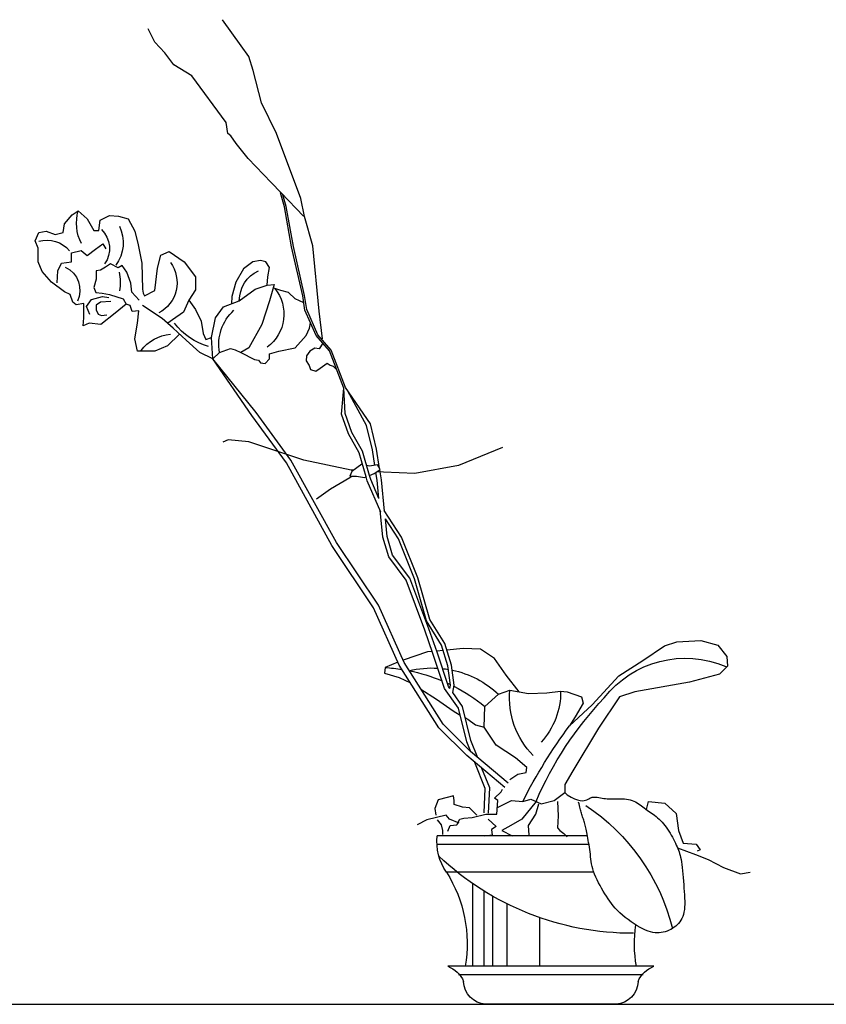
# Model space of a CAD drawing. Units: millimetres. Extents: x 1790 to 1809.4, y 1624.3 to 1632.6.
# Drawn here: x 1795.1 to 1795.9, y 1625 to 1625.9 of the extents above; entities that cross this region are included whole.
import ezdxf

# ---------------------------------------------------------------- set-up
doc = ezdxf.new("R2010")
doc.units = ezdxf.units.MM
doc.layers.add('aStavba-az_objekt', color=7, linetype='Continuous')

msp = doc.modelspace()

# ---------------------------------------------------------------- linework, layer by layer
at = {"layer": 'aStavba-az_objekt'}
for p, q in [((1795.35677, 1625.8615), (1795.33912, 1625.88619)), ((1795.27557, 1625.86503), (1795.26921, 1625.87772)), ((1795.28475, 1625.85515), (1795.27557, 1625.86503)), ((1795.36384, 1625.85162), (1795.35677, 1625.8615)), ((1795.29322, 1625.84386), (1795.28475, 1625.85515)), ((1795.36807, 1625.83822), (1795.36384, 1625.85162)), ((1795.31017, 1625.83328), (1795.29322, 1625.84386)), ((1795.34265, 1625.78954), (1795.31017, 1625.83328)), ((1795.37584, 1625.80789), (1795.36807, 1625.83822)), ((1795.38996, 1625.77896), (1795.37584, 1625.80789)), ((1795.34406, 1625.77896), (1795.34265, 1625.78954)), ((1795.34689, 1625.77685), (1795.34406, 1625.77896)), ((1795.35183, 1625.76979), (1795.34689, 1625.77685)), ((1795.41273, 1625.71776), (1795.38996, 1625.77896)), ((1795.36313, 1625.75568), (1795.35183, 1625.76979)), ((1795.38502, 1625.73311), (1795.36313, 1625.75568)), ((1795.3942, 1625.72323), (1795.38502, 1625.73311)), ((1795.39742, 1625.70993), (1795.39357, 1625.72339)), ((1795.41539, 1625.70136), (1795.3942, 1625.72323)), ((1795.39908, 1625.71032), (1795.39588, 1625.72149)), ((1795.40416, 1625.67245), (1795.39742, 1625.70993)), ((1795.40582, 1625.67279), (1795.39908, 1625.71032)), ((1795.41631, 1625.70089), (1795.41273, 1625.71776)), ((1795.19052, 1625.69417), (1795.19759, 1625.70251)), ((1795.19759, 1625.70251), (1795.20337, 1625.70636)), ((1795.20337, 1625.70636), (1795.21171, 1625.69866)), ((1795.22391, 1625.69738), (1795.2329, 1625.70187)), ((1795.2329, 1625.70187), (1795.24125, 1625.70123)), ((1795.24125, 1625.70123), (1795.25024, 1625.69866)), ((1795.42399, 1625.67328), (1795.41631, 1625.70089)), ((1795.18924, 1625.68583), (1795.19052, 1625.69417)), ((1795.21171, 1625.69866), (1795.21813, 1625.68776)), ((1795.22263, 1625.68776), (1795.22391, 1625.69738)), ((1795.25024, 1625.69866), (1795.25666, 1625.68712)), ((1795.16291, 1625.67813), (1795.16612, 1625.68583)), ((1795.16612, 1625.68583), (1795.17319, 1625.68712)), ((1795.17319, 1625.68712), (1795.18153, 1625.68391)), ((1795.18153, 1625.68391), (1795.18924, 1625.68583)), ((1795.21813, 1625.68776), (1795.22263, 1625.68776)), ((1795.25666, 1625.68712), (1795.25987, 1625.67429)), ((1795.16548, 1625.67108), (1795.16291, 1625.67813)), ((1795.2195, 1625.67021), (1795.22664, 1625.67509)), ((1795.22664, 1625.67509), (1795.22927, 1625.67058)), ((1795.25987, 1625.67429), (1795.26308, 1625.65697)), ((1795.41474, 1625.62631), (1795.40416, 1625.67245)), ((1795.41641, 1625.62662), (1795.40582, 1625.67279)), ((1795.43013, 1625.61194), (1795.42399, 1625.67328)), ((1795.16548, 1625.65825), (1795.16548, 1625.67108)), ((1795.19696, 1625.66683), (1795.20598, 1625.66908)), ((1795.19696, 1625.6582), (1795.19696, 1625.66683)), ((1795.20598, 1625.66908), (1795.21161, 1625.6642)), ((1795.21161, 1625.6642), (1795.2195, 1625.67021)), ((1795.27785, 1625.65249), (1795.28106, 1625.66467)), ((1795.28106, 1625.66467), (1795.28877, 1625.66788)), ((1795.28877, 1625.66788), (1795.30289, 1625.65826)), ((1795.16933, 1625.64927), (1795.16548, 1625.65825)), ((1795.18419, 1625.64994), (1795.18757, 1625.65707)), ((1795.18757, 1625.65707), (1795.19696, 1625.6582)), ((1795.22889, 1625.65332), (1795.22438, 1625.65032)), ((1795.23378, 1625.65632), (1795.22889, 1625.65332)), ((1795.24091, 1625.65257), (1795.23378, 1625.65632)), ((1795.24467, 1625.65482), (1795.24091, 1625.65257)), ((1795.24918, 1625.64844), (1795.24467, 1625.65482)), ((1795.26308, 1625.65697), (1795.26372, 1625.63259)), ((1795.30289, 1625.65826), (1795.31381, 1625.64415)), ((1795.36778, 1625.65825), (1795.35879, 1625.65183)), ((1795.37485, 1625.65953), (1795.36778, 1625.65825)), ((1795.37998, 1625.65825), (1795.37485, 1625.65953)), ((1795.38319, 1625.65312), (1795.37998, 1625.65825)), ((1795.17832, 1625.63901), (1795.16933, 1625.64927)), ((1795.18343, 1625.63868), (1795.18419, 1625.64994)), ((1795.22438, 1625.65032), (1795.22025, 1625.64994)), ((1795.22025, 1625.64994), (1795.22025, 1625.64206)), ((1795.25294, 1625.63831), (1795.24918, 1625.64844)), ((1795.27528, 1625.63132), (1795.27785, 1625.65249)), ((1795.31381, 1625.64415), (1795.31381, 1625.63196)), ((1795.35879, 1625.65183), (1795.35173, 1625.63901)), ((1795.38127, 1625.63644), (1795.38191, 1625.64414)), ((1795.38191, 1625.64414), (1795.38319, 1625.65312)), ((1795.19052, 1625.63003), (1795.17832, 1625.63901)), ((1795.22025, 1625.64206), (1795.218, 1625.63418)), ((1795.25369, 1625.62968), (1795.25294, 1625.63831)), ((1795.35173, 1625.63901), (1795.34788, 1625.62553)), ((1795.36971, 1625.63259), (1795.38127, 1625.63644)), ((1795.38127, 1625.63644), (1795.38769, 1625.63708)), ((1795.38769, 1625.63708), (1795.38319, 1625.62169)), ((1795.19566, 1625.62746), (1795.19052, 1625.63003)), ((1795.19823, 1625.6204), (1795.19566, 1625.62746)), ((1795.21574, 1625.62292), (1795.22626, 1625.62555)), ((1795.218, 1625.63418), (1795.21988, 1625.6293)), ((1795.21988, 1625.6293), (1795.22598, 1625.62867)), ((1795.22598, 1625.62867), (1795.23265, 1625.62742)), ((1795.22626, 1625.62555), (1795.23227, 1625.6248)), ((1795.23265, 1625.62742), (1795.24575, 1625.62361)), ((1795.26083, 1625.62217), (1795.25369, 1625.62968)), ((1795.26372, 1625.63259), (1795.26437, 1625.62874)), ((1795.26437, 1625.62874), (1795.26565, 1625.62619)), ((1795.26565, 1625.62619), (1795.27528, 1625.63132)), ((1795.31381, 1625.63196), (1795.30739, 1625.62234)), ((1795.34788, 1625.62553), (1795.34756, 1625.6188)), ((1795.35494, 1625.62169), (1795.36971, 1625.63259)), ((1795.38833, 1625.63323), (1795.38672, 1625.63377)), ((1795.39411, 1625.63131), (1795.38833, 1625.63323)), ((1795.40117, 1625.62938), (1795.39411, 1625.63131)), ((1795.40759, 1625.62361), (1795.40117, 1625.62938)), ((1795.41666, 1625.61285), (1795.41474, 1625.62631)), ((1795.41832, 1625.61333), (1795.41641, 1625.62662)), ((1795.20144, 1625.61784), (1795.19823, 1625.6204)), ((1795.2085, 1625.61912), (1795.20144, 1625.61784)), ((1795.2085, 1625.61527), (1795.2085, 1625.61912)), ((1795.21124, 1625.61616), (1795.21574, 1625.62292)), ((1795.21424, 1625.60866), (1795.21124, 1625.61616)), ((1795.22438, 1625.62029), (1795.22025, 1625.61767)), ((1795.22025, 1625.61767), (1795.22025, 1625.61316)), ((1795.23415, 1625.62104), (1795.22438, 1625.62029)), ((1795.24831, 1625.61848), (1795.23804, 1625.61014)), ((1795.24575, 1625.62361), (1795.24575, 1625.62361)), ((1795.24575, 1625.62361), (1795.24831, 1625.61848)), ((1795.25217, 1625.6172), (1795.24831, 1625.61848)), ((1795.25409, 1625.61142), (1795.25217, 1625.6172)), ((1795.28238, 1625.60501), (1795.26376, 1625.6172)), ((1795.30739, 1625.62234), (1795.30225, 1625.61079)), ((1795.30739, 1625.62234), (1795.31381, 1625.61336)), ((1795.34017, 1625.61591), (1795.35494, 1625.62169)), ((1795.38319, 1625.62169), (1795.37613, 1625.59924)), ((1795.4157, 1625.61958), (1795.40759, 1625.62361)), ((1795.2085, 1625.60565), (1795.2085, 1625.61527)), ((1795.22025, 1625.61316), (1795.22213, 1625.60903)), ((1795.22213, 1625.60903), (1795.22514, 1625.60791)), ((1795.23804, 1625.61014), (1795.22456, 1625.59924)), ((1795.22514, 1625.60791), (1795.2304, 1625.60828)), ((1795.26051, 1625.61207), (1795.25409, 1625.61142)), ((1795.25923, 1625.60053), (1795.26051, 1625.61207)), ((1795.30225, 1625.61079), (1795.29198, 1625.60374)), ((1795.31381, 1625.61336), (1795.31894, 1625.60245)), ((1795.33247, 1625.60565), (1795.34017, 1625.61591)), ((1795.42725, 1625.58882), (1795.41666, 1625.61285)), ((1795.4287, 1625.58975), (1795.41832, 1625.61333)), ((1795.4332, 1625.58587), (1795.43013, 1625.61194)), ((1795.20786, 1625.59795), (1795.2085, 1625.60565)), ((1795.21364, 1625.60052), (1795.20786, 1625.59795)), ((1795.22456, 1625.59924), (1795.21364, 1625.60052)), ((1795.25666, 1625.58577), (1795.25923, 1625.60053)), ((1795.29266, 1625.59603), (1795.28238, 1625.60501)), ((1795.29198, 1625.60374), (1795.28752, 1625.60052)), ((1795.31894, 1625.60245), (1795.32087, 1625.59091)), ((1795.32861, 1625.58705), (1795.33247, 1625.60565)), ((1795.37613, 1625.59924), (1795.36393, 1625.57743)), ((1795.42108, 1625.59603), (1795.42196, 1625.60084)), ((1795.29876, 1625.59025), (1795.28748, 1625.57936)), ((1795.30486, 1625.58448), (1795.29266, 1625.59603)), ((1795.32087, 1625.59091), (1795.32344, 1625.58513)), ((1795.40759, 1625.57743), (1795.41787, 1625.58897)), ((1795.41787, 1625.58897), (1795.42108, 1625.59603)), ((1795.43976, 1625.57441), (1795.42725, 1625.58882)), ((1795.44124, 1625.5753), (1795.4287, 1625.58975)), ((1795.25923, 1625.57423), (1795.25666, 1625.58577)), ((1795.28748, 1625.57936), (1795.27528, 1625.57423)), ((1795.3177, 1625.57294), (1795.30486, 1625.58448)), ((1795.32344, 1625.58513), (1795.32861, 1625.58705)), ((1795.33009, 1625.56699), (1795.32861, 1625.58705)), ((1795.4335, 1625.58162), (1795.43017, 1625.57654)), ((1795.26372, 1625.57423), (1795.25923, 1625.57423)), ((1795.27528, 1625.57423), (1795.26372, 1625.57423)), ((1795.33009, 1625.56699), (1795.3177, 1625.57294)), ((1795.33009, 1625.56699), (1795.33632, 1625.57294)), ((1795.33632, 1625.57294), (1795.34659, 1625.57678)), ((1795.34659, 1625.57678), (1795.35109, 1625.5755)), ((1795.35109, 1625.5755), (1795.35622, 1625.57294)), ((1795.36393, 1625.57743), (1795.35622, 1625.57294)), ((1795.35622, 1625.57294), (1795.36907, 1625.56652)), ((1795.38319, 1625.57165), (1795.39218, 1625.57422)), ((1795.38319, 1625.56716), (1795.38319, 1625.57165)), ((1795.39218, 1625.57422), (1795.40759, 1625.57743)), ((1795.41807, 1625.56996), (1795.41791, 1625.56521)), ((1795.42144, 1625.57424), (1795.41807, 1625.56996)), ((1795.42603, 1625.57699), (1795.42144, 1625.57424)), ((1795.43017, 1625.57654), (1795.42603, 1625.57699)), ((1795.45323, 1625.53951), (1795.43976, 1625.57441)), ((1795.45482, 1625.54012), (1795.44124, 1625.5753)), ((1795.37064, 1625.51664), (1795.33009, 1625.56699)), ((1795.36659, 1625.51353), (1795.33009, 1625.56699)), ((1795.36907, 1625.56652), (1795.37292, 1625.56588)), ((1795.37292, 1625.56588), (1795.37485, 1625.56331)), ((1795.37485, 1625.56331), (1795.37934, 1625.56267)), ((1795.37934, 1625.56267), (1795.38319, 1625.56716)), ((1795.41791, 1625.56521), (1795.42067, 1625.56077)), ((1795.42067, 1625.56077), (1795.42205, 1625.55695)), ((1795.43093, 1625.55817), (1795.43538, 1625.56139)), ((1795.43538, 1625.56139), (1795.43767, 1625.56292)), ((1795.43767, 1625.56292), (1795.44058, 1625.56093)), ((1795.44058, 1625.56093), (1795.44334, 1625.56016)), ((1795.42205, 1625.55695), (1795.42695, 1625.55542)), ((1795.42695, 1625.55542), (1795.43093, 1625.55817)), ((1795.44334, 1625.56016), (1795.44649, 1625.55696)), ((1795.45113, 1625.51479), (1795.45323, 1625.53951)), ((1795.4545, 1625.51546), (1795.45323, 1625.53951)), ((1795.47854, 1625.5057), (1795.45482, 1625.54012)), ((1795.47469, 1625.50422), (1795.45702, 1625.53655)), ((1795.40351, 1625.47176), (1795.37064, 1625.51664)), ((1795.45773, 1625.49632), (1795.45113, 1625.51479)), ((1795.46083, 1625.49774), (1795.4545, 1625.51546)), ((1795.39919, 1625.46901), (1795.36659, 1625.51353)), ((1795.48418, 1625.48202), (1795.47854, 1625.5057)), ((1795.46781, 1625.47869), (1795.45773, 1625.49632)), ((1795.47097, 1625.48003), (1795.46083, 1625.49774)), ((1795.48017, 1625.48123), (1795.47469, 1625.50422)), ((1795.34456, 1625.49092), (1795.33956, 1625.48843)), ((1795.36392, 1625.48905), (1795.34456, 1625.49092)), ((1795.41576, 1625.47158), (1795.36392, 1625.48905)), ((1795.47429, 1625.45604), (1795.46781, 1625.47869)), ((1795.47747, 1625.45731), (1795.47097, 1625.48003)), ((1795.4824, 1625.46677), (1795.48017, 1625.48123)), ((1795.48697, 1625.46392), (1795.48418, 1625.48202)), ((1795.6025, 1625.48343), (1795.56128, 1625.46659)), ((1795.44188, 1625.39139), (1795.39919, 1625.46901)), ((1795.44624, 1625.39405), (1795.40351, 1625.47176)), ((1795.4601, 1625.46222), (1795.41576, 1625.47158)), ((1795.47009, 1625.46784), (1795.46073, 1625.46097)), ((1795.47098, 1625.46762), (1795.47009, 1625.46784)), ((1795.46073, 1625.46097), (1795.45885, 1625.45661)), ((1795.46225, 1625.46209), (1795.4601, 1625.46222)), ((1795.47759, 1625.46596), (1795.47479, 1625.46666)), ((1795.47747, 1625.45731), (1795.48196, 1625.4591)), ((1795.48508, 1625.46721), (1795.47759, 1625.46596)), ((1795.48196, 1625.4591), (1795.48758, 1625.46284)), ((1795.48455, 1625.45277), (1795.48343, 1625.46008)), ((1795.4907, 1625.46035), (1795.48441, 1625.46073)), ((1795.48758, 1625.46284), (1795.48508, 1625.46721)), ((1795.4886, 1625.45329), (1795.48717, 1625.46257)), ((1795.52006, 1625.4591), (1795.4907, 1625.46035)), ((1795.56128, 1625.46659), (1795.52006, 1625.4591)), ((1795.44074, 1625.44475), (1795.45885, 1625.45536)), ((1795.45885, 1625.45536), (1795.46093, 1625.45661)), ((1795.45885, 1625.45661), (1795.4651, 1625.45661)), ((1795.4651, 1625.45661), (1795.47259, 1625.45536)), ((1795.47259, 1625.45536), (1795.47429, 1625.45604)), ((1795.47536, 1625.4523), (1795.47429, 1625.45604)), ((1795.48823, 1625.42272), (1795.47536, 1625.4523)), ((1795.47857, 1625.45345), (1795.47747, 1625.45731)), ((1795.4863, 1625.43569), (1795.47857, 1625.45345)), ((1795.4863, 1625.43569), (1795.48455, 1625.45277)), ((1795.49162, 1625.42375), (1795.4886, 1625.45329)), ((1795.42763, 1625.43539), (1795.44074, 1625.44475)), ((1795.49003, 1625.39914), (1795.48744, 1625.42455)), ((1795.50771, 1625.39903), (1795.49124, 1625.42434)), ((1795.50467, 1625.39746), (1795.49238, 1625.41635)), ((1795.49405, 1625.39993), (1795.49238, 1625.41635)), ((1795.4858, 1625.33524), (1795.44624, 1625.39405)), ((1795.49551, 1625.38053), (1795.49003, 1625.39914)), ((1795.49922, 1625.38239), (1795.49405, 1625.39993)), ((1795.51969, 1625.35996), (1795.50467, 1625.39746)), ((1795.52291, 1625.36106), (1795.50771, 1625.39903)), ((1795.48132, 1625.33275), (1795.44188, 1625.39139)), ((1795.51195, 1625.35864), (1795.49551, 1625.38053)), ((1795.51556, 1625.36062), (1795.49922, 1625.38239)), ((1795.52948, 1625.31157), (1795.51195, 1625.35864)), ((1795.53332, 1625.31296), (1795.51556, 1625.36062)), ((1795.53117, 1625.32045), (1795.51969, 1625.35996)), ((1795.53431, 1625.32183), (1795.52291, 1625.36106)), ((1795.50542, 1625.27884), (1795.48132, 1625.33275)), ((1795.50993, 1625.28125), (1795.4858, 1625.33524)), ((1795.54512, 1625.29764), (1795.53117, 1625.32045)), ((1795.54824, 1625.29905), (1795.53431, 1625.32183)), ((1795.53715, 1625.28968), (1795.52948, 1625.31157)), ((1795.54101, 1625.291), (1795.53332, 1625.31296)), ((1795.76657, 1625.30054), (1795.78932, 1625.30206)), ((1795.78932, 1625.30206), (1795.80525, 1625.29751)), ((1795.54672, 1625.29255), (1795.54067, 1625.29198)), ((1795.55124, 1625.27807), (1795.54512, 1625.29764)), ((1795.55458, 1625.2788), (1795.54824, 1625.29905)), ((1795.56564, 1625.29432), (1795.55018, 1625.29287)), ((1795.58191, 1625.29379), (1795.56564, 1625.29432)), ((1795.59502, 1625.28488), (1795.58191, 1625.29379)), ((1795.73471, 1625.28311), (1795.75519, 1625.29675)), ((1795.75519, 1625.29675), (1795.76657, 1625.30054)), ((1795.80525, 1625.29751), (1795.81359, 1625.2869)), ((1795.53207, 1625.29117), (1795.509, 1625.28333)), ((1795.53648, 1625.29159), (1795.53207, 1625.29117)), ((1795.5481, 1625.25684), (1795.53715, 1625.28968)), ((1795.55179, 1625.25871), (1795.54101, 1625.291)), ((1795.60604, 1625.26916), (1795.59502, 1625.28488)), ((1795.71196, 1625.26872), (1795.73471, 1625.28311)), ((1795.81359, 1625.2869), (1795.81435, 1625.27781)), ((1795.4922, 1625.2765), (1795.49167, 1625.27126)), ((1795.50424, 1625.28148), (1795.4922, 1625.2765)), ((1795.54264, 1625.21987), (1795.50542, 1625.27884)), ((1795.54665, 1625.22308), (1795.50993, 1625.28125)), ((1795.55367, 1625.2599), (1795.55124, 1625.27807)), ((1795.55711, 1625.25982), (1795.55458, 1625.2788)), ((1795.81435, 1625.27781), (1795.80677, 1625.27023)), ((1795.49167, 1625.27126), (1795.50531, 1625.26707)), ((1795.50531, 1625.26707), (1795.51592, 1625.26221)), ((1795.61829, 1625.25356), (1795.60604, 1625.26916)), ((1795.68693, 1625.24144), (1795.71196, 1625.26872)), ((1795.80677, 1625.27023), (1795.7787, 1625.26266)), ((1795.52575, 1625.2562), (1795.54046, 1625.24663)), ((1795.56125, 1625.23823), (1795.5481, 1625.25684)), ((1795.55311, 1625.25683), (1795.55179, 1625.25871)), ((1795.55311, 1625.25683), (1795.55367, 1625.2599)), ((1795.55586, 1625.25294), (1795.55711, 1625.25982)), ((1795.59895, 1625.25129), (1795.60957, 1625.25508)), ((1795.60957, 1625.25508), (1795.62701, 1625.25205)), ((1795.7787, 1625.26266), (1795.72713, 1625.25356)), ((1795.54046, 1625.24663), (1795.5562, 1625.23562)), ((1795.56504, 1625.23995), (1795.55586, 1625.25294)), ((1795.58605, 1625.23992), (1795.59895, 1625.25129)), ((1795.62701, 1625.25205), (1795.64446, 1625.25281)), ((1795.64446, 1625.25281), (1795.65735, 1625.25432)), ((1795.65735, 1625.25432), (1795.66342, 1625.25356)), ((1795.66342, 1625.25356), (1795.67707, 1625.24902)), ((1795.67707, 1625.24902), (1795.67859, 1625.24296)), ((1795.71272, 1625.24902), (1795.693, 1625.21947)), ((1795.72713, 1625.25356), (1795.71272, 1625.24902)), ((1795.56892, 1625.20649), (1795.56125, 1625.23823)), ((1795.57282, 1625.20773), (1795.56504, 1625.23995)), ((1795.5853, 1625.22022), (1795.58605, 1625.23992)), ((1795.66569, 1625.22174), (1795.68693, 1625.24144)), ((1795.67859, 1625.24296), (1795.671, 1625.23007)), ((1795.5562, 1625.23562), (1795.5628, 1625.23181)), ((1795.56768, 1625.229), (1795.56984, 1625.22776)), ((1795.56984, 1625.22776), (1795.57718, 1625.22252)), ((1795.671, 1625.23007), (1795.66569, 1625.22174)), ((1795.56891, 1625.19363), (1795.54264, 1625.21987)), ((1795.57236, 1625.1974), (1795.54665, 1625.22308)), ((1795.57718, 1625.22252), (1795.5853, 1625.22022)), ((1795.59667, 1625.20355), (1795.5853, 1625.22022)), ((1795.693, 1625.21947), (1795.66873, 1625.17931)), ((1795.57266, 1625.19715), (1795.56892, 1625.20649)), ((1795.57928, 1625.19161), (1795.57282, 1625.20773)), ((1795.61488, 1625.19143), (1795.59667, 1625.20355)), ((1795.60476, 1625.16362), (1795.56891, 1625.19363)), ((1795.60803, 1625.16753), (1795.57236, 1625.1974)), ((1795.6255, 1625.18234), (1795.61488, 1625.19143)), ((1795.58645, 1625.16271), (1795.57667, 1625.18713)), ((1795.59057, 1625.1634), (1795.58329, 1625.18159)), ((1795.62474, 1625.17779), (1795.6255, 1625.18234)), ((1795.60957, 1625.17097), (1795.61715, 1625.17628)), ((1795.61715, 1625.17628), (1795.62474, 1625.17779)), ((1795.66873, 1625.17931), (1795.66114, 1625.16643)), ((1795.58536, 1625.13972), (1795.58645, 1625.16271)), ((1795.58944, 1625.13953), (1795.59057, 1625.1634)), ((1795.66114, 1625.16643), (1795.66114, 1625.15885)), ((1795.55041, 1625.1543), (1795.54206, 1625.15203)), ((1795.55647, 1625.15582), (1795.55041, 1625.1543)), ((1795.55723, 1625.15127), (1795.55647, 1625.15582)), ((1795.59516, 1625.15355), (1795.60122, 1625.15961)), ((1795.59819, 1625.15127), (1795.59516, 1625.15355)), ((1795.60122, 1625.15961), (1795.60274, 1625.16188)), ((1795.65128, 1625.15123), (1795.66114, 1625.15885)), ((1795.66114, 1625.15885), (1795.66356, 1625.15657)), ((1795.66356, 1625.15657), (1795.66728, 1625.15437)), ((1795.66728, 1625.15437), (1795.67051, 1625.15282)), ((1795.67051, 1625.15282), (1795.6733, 1625.15184)), ((1795.68311, 1625.15254), (1795.684, 1625.15298)), ((1795.684, 1625.15298), (1795.6848, 1625.15339)), ((1795.6848, 1625.15339), (1795.68556, 1625.15377)), ((1795.68556, 1625.15377), (1795.68632, 1625.15409)), ((1795.68632, 1625.15409), (1795.68714, 1625.15433)), ((1795.68714, 1625.15433), (1795.68804, 1625.15449)), ((1795.68804, 1625.15449), (1795.68909, 1625.15455)), ((1795.68909, 1625.15455), (1795.69032, 1625.15449)), ((1795.69032, 1625.15449), (1795.6917, 1625.15435)), ((1795.6917, 1625.15435), (1795.6932, 1625.15413)), ((1795.6932, 1625.15413), (1795.69478, 1625.15387)), ((1795.69478, 1625.15387), (1795.69641, 1625.15359)), ((1795.69641, 1625.15359), (1795.69805, 1625.15332)), ((1795.69805, 1625.15332), (1795.69967, 1625.15309)), ((1795.69967, 1625.15309), (1795.70123, 1625.15291)), ((1795.70123, 1625.15291), (1795.7027, 1625.1528)), ((1795.7027, 1625.1528), (1795.70411, 1625.15277)), ((1795.70411, 1625.15277), (1795.70547, 1625.15278)), ((1795.70547, 1625.15278), (1795.70681, 1625.15283)), ((1795.70681, 1625.15283), (1795.70815, 1625.15289)), ((1795.70815, 1625.15289), (1795.70953, 1625.15296)), ((1795.70953, 1625.15296), (1795.71096, 1625.15301)), ((1795.71096, 1625.15301), (1795.71248, 1625.15303)), ((1795.71248, 1625.15303), (1795.71409, 1625.15301)), ((1795.71409, 1625.15301), (1795.71579, 1625.15293)), ((1795.71579, 1625.15293), (1795.71754, 1625.15278)), ((1795.71754, 1625.15278), (1795.71932, 1625.15256)), ((1795.54206, 1625.15203), (1795.53903, 1625.1437)), ((1795.53903, 1625.1437), (1795.53979, 1625.13764)), ((1795.55723, 1625.14749), (1795.55723, 1625.15127)), ((1795.56482, 1625.14521), (1795.55723, 1625.14749)), ((1795.57164, 1625.14445), (1795.56482, 1625.14521)), ((1795.57847, 1625.13764), (1795.57164, 1625.14445)), ((1795.59743, 1625.13839), (1795.59819, 1625.15127)), ((1795.59781, 1625.14483), (1795.61109, 1625.15123)), ((1795.61109, 1625.15123), (1795.6217, 1625.15052)), ((1795.63422, 1625.15048), (1795.62095, 1625.13381)), ((1795.6217, 1625.15052), (1795.62929, 1625.15275)), ((1795.62929, 1625.15275), (1795.63915, 1625.1482)), ((1795.63384, 1625.13835), (1795.63687, 1625.1482)), ((1795.63915, 1625.1482), (1795.65128, 1625.15123)), ((1795.65432, 1625.15048), (1795.65508, 1625.13684)), ((1795.6733, 1625.15184), (1795.67569, 1625.15132)), ((1795.6747, 1625.14811), (1795.67418, 1625.14975)), ((1795.67513, 1625.1466), (1795.6747, 1625.14811)), ((1795.67549, 1625.1452), (1795.67513, 1625.1466)), ((1795.6758, 1625.14389), (1795.67549, 1625.1452)), ((1795.67569, 1625.15132), (1795.67771, 1625.15118)), ((1795.67607, 1625.14266), (1795.6758, 1625.14389)), ((1795.67771, 1625.15118), (1795.67942, 1625.15132)), ((1795.67942, 1625.15132), (1795.68086, 1625.15165)), ((1795.68086, 1625.15165), (1795.68208, 1625.15209)), ((1795.68208, 1625.15209), (1795.68311, 1625.15254)), ((1795.71932, 1625.15256), (1795.72111, 1625.15226)), ((1795.72111, 1625.15226), (1795.72288, 1625.15186)), ((1795.72288, 1625.15186), (1795.7246, 1625.15137)), ((1795.7246, 1625.15137), (1795.72626, 1625.15076)), ((1795.72626, 1625.15076), (1795.72783, 1625.15004)), ((1795.72783, 1625.15004), (1795.72931, 1625.14922)), ((1795.72931, 1625.14922), (1795.73073, 1625.14832)), ((1795.73073, 1625.14832), (1795.7321, 1625.14737)), ((1795.7321, 1625.14737), (1795.73344, 1625.14637)), ((1795.73344, 1625.14637), (1795.73476, 1625.14534)), ((1795.73476, 1625.14534), (1795.73606, 1625.14432)), ((1795.73606, 1625.14432), (1795.73738, 1625.14331)), ((1795.73805, 1625.14282), (1795.74016, 1625.15051)), ((1795.74016, 1625.15051), (1795.75533, 1625.14899)), ((1795.75533, 1625.14899), (1795.76595, 1625.13914)), ((1795.54055, 1625.13536), (1795.53145, 1625.13309)), ((1795.54965, 1625.13764), (1795.54055, 1625.13536)), ((1795.55268, 1625.13385), (1795.54965, 1625.13764)), ((1795.56254, 1625.13385), (1795.56633, 1625.1346)), ((1795.56633, 1625.1346), (1795.57392, 1625.13536)), ((1795.57392, 1625.13536), (1795.58681, 1625.13839)), ((1795.58681, 1625.13839), (1795.59743, 1625.13839)), ((1795.62701, 1625.12775), (1795.63384, 1625.13835)), ((1795.65508, 1625.13684), (1795.65432, 1625.12547)), ((1795.67634, 1625.14149), (1795.67607, 1625.14266)), ((1795.6766, 1625.14037), (1795.67634, 1625.14149)), ((1795.6769, 1625.13927), (1795.6766, 1625.14037)), ((1795.67722, 1625.13818), (1795.6769, 1625.13927)), ((1795.67758, 1625.13711), (1795.67722, 1625.13818)), ((1795.67796, 1625.13603), (1795.67758, 1625.13711)), ((1795.67836, 1625.13496), (1795.67796, 1625.13603)), ((1795.67875, 1625.13388), (1795.67836, 1625.13496)), ((1795.73738, 1625.14331), (1795.73872, 1625.14233)), ((1795.73872, 1625.14233), (1795.74008, 1625.14137)), ((1795.74008, 1625.14137), (1795.74146, 1625.14041)), ((1795.74146, 1625.14041), (1795.74285, 1625.13944)), ((1795.74285, 1625.13944), (1795.74425, 1625.13844)), ((1795.74425, 1625.13844), (1795.74567, 1625.1374)), ((1795.74567, 1625.1374), (1795.74709, 1625.13629)), ((1795.74709, 1625.13629), (1795.74851, 1625.1351)), ((1795.74851, 1625.1351), (1795.74993, 1625.13382)), ((1795.76595, 1625.13914), (1795.76823, 1625.12323)), ((1795.53145, 1625.13309), (1795.52234, 1625.12854)), ((1795.5451, 1625.12854), (1795.54131, 1625.13309)), ((1795.54661, 1625.12324), (1795.5451, 1625.12854)), ((1795.55117, 1625.12248), (1795.55344, 1625.12779)), ((1795.56178, 1625.13006), (1795.55268, 1625.13385)), ((1795.55344, 1625.12779), (1795.55951, 1625.12854)), ((1795.55951, 1625.12854), (1795.56254, 1625.13385)), ((1795.58909, 1625.13381), (1795.59667, 1625.12699)), ((1795.59667, 1625.12699), (1795.59212, 1625.12396)), ((1795.61033, 1625.12775), (1795.60198, 1625.1232)), ((1795.62095, 1625.13381), (1795.61033, 1625.12775)), ((1795.62777, 1625.11865), (1795.62701, 1625.12775)), ((1795.65432, 1625.12547), (1795.65659, 1625.1232)), ((1795.67914, 1625.13279), (1795.67875, 1625.13388)), ((1795.67952, 1625.13168), (1795.67914, 1625.13279)), ((1795.67987, 1625.13055), (1795.67952, 1625.13168)), ((1795.68018, 1625.1294), (1795.67987, 1625.13055)), ((1795.68047, 1625.12822), (1795.68018, 1625.1294)), ((1795.68074, 1625.12698), (1795.68047, 1625.12822)), ((1795.681, 1625.12568), (1795.68074, 1625.12698)), ((1795.68127, 1625.1243), (1795.681, 1625.12568)), ((1795.74993, 1625.13382), (1795.75134, 1625.13245)), ((1795.75134, 1625.13245), (1795.75274, 1625.131)), ((1795.75274, 1625.131), (1795.75412, 1625.12947)), ((1795.75412, 1625.12947), (1795.75546, 1625.12785)), ((1795.75546, 1625.12785), (1795.75677, 1625.12617)), ((1795.75677, 1625.12617), (1795.75804, 1625.12442)), ((1795.68244, 1625.11801), (1795.54128, 1625.11801)), ((1795.54661, 1625.11945), (1795.54661, 1625.12324)), ((1795.59288, 1625.11865), (1795.58606, 1625.1179)), ((1795.59212, 1625.12396), (1795.59288, 1625.11865)), ((1795.60198, 1625.1232), (1795.61186, 1625.11801)), ((1795.65659, 1625.1232), (1795.66039, 1625.12017)), ((1795.66039, 1625.12017), (1795.66342, 1625.11714)), ((1795.68154, 1625.12283), (1795.68127, 1625.1243)), ((1795.68183, 1625.12126), (1795.68154, 1625.12283)), ((1795.68214, 1625.11957), (1795.68183, 1625.12126)), ((1795.68249, 1625.11775), (1795.68214, 1625.11957)), ((1795.68286, 1625.11583), (1795.68249, 1625.11775)), ((1795.68325, 1625.11381), (1795.68286, 1625.11583)), ((1795.75804, 1625.12442), (1795.75925, 1625.1226)), ((1795.75925, 1625.1226), (1795.76041, 1625.12073)), ((1795.76041, 1625.12073), (1795.7615, 1625.11881)), ((1795.7615, 1625.11881), (1795.76254, 1625.11688)), ((1795.76254, 1625.11688), (1795.76352, 1625.11496)), ((1795.76823, 1625.12323), (1795.77278, 1625.11111)), ((1795.68395, 1625.10999), (1795.54128, 1625.10999)), ((1795.68364, 1625.11171), (1795.68325, 1625.11381)), ((1795.68403, 1625.10955), (1795.68364, 1625.11171)), ((1795.6844, 1625.10735), (1795.68403, 1625.10955)), ((1795.68474, 1625.10513), (1795.6844, 1625.10735)), ((1795.76352, 1625.11496), (1795.76444, 1625.11306)), ((1795.76444, 1625.11306), (1795.7653, 1625.1112)), ((1795.7653, 1625.1112), (1795.7661, 1625.1094)), ((1795.7661, 1625.1094), (1795.76684, 1625.1077)), ((1795.76684, 1625.1077), (1795.76752, 1625.10608)), ((1795.76718, 1625.10689), (1795.78415, 1625.1005)), ((1795.77278, 1625.11111), (1795.78491, 1625.11035)), ((1795.78491, 1625.11035), (1795.78871, 1625.10505)), ((1795.68505, 1625.1029), (1795.68474, 1625.10513)), ((1795.68531, 1625.10068), (1795.68505, 1625.1029)), ((1795.68556, 1625.09845), (1795.68531, 1625.10068)), ((1795.68582, 1625.09622), (1795.68556, 1625.09845)), ((1795.76752, 1625.10608), (1795.76815, 1625.10453)), ((1795.76815, 1625.10453), (1795.76872, 1625.10298)), ((1795.76872, 1625.10298), (1795.76925, 1625.10138)), ((1795.76925, 1625.10138), (1795.76974, 1625.09969)), ((1795.76974, 1625.09969), (1795.7702, 1625.09786)), ((1795.7702, 1625.09786), (1795.77062, 1625.09583)), ((1795.78415, 1625.1005), (1795.79629, 1625.09595)), ((1795.78871, 1625.10505), (1795.78567, 1625.10353)), ((1795.68612, 1625.09396), (1795.68582, 1625.09622)), ((1795.6865, 1625.09167), (1795.68612, 1625.09396)), ((1795.68697, 1625.08933), (1795.6865, 1625.09167)), ((1795.68757, 1625.08693), (1795.68697, 1625.08933)), ((1795.77062, 1625.09583), (1795.77101, 1625.09355)), ((1795.77101, 1625.09355), (1795.77138, 1625.091)), ((1795.77138, 1625.091), (1795.77172, 1625.08819)), ((1795.77172, 1625.08819), (1795.77205, 1625.08519)), ((1795.79629, 1625.09595), (1795.8107, 1625.08838)), ((1795.8107, 1625.08838), (1795.82663, 1625.08231)), ((1795.68859, 1625.08376), (1795.54999, 1625.08376)), ((1795.68834, 1625.08446), (1795.68757, 1625.08693)), ((1795.68928, 1625.08191), (1795.68834, 1625.08446)), ((1795.69039, 1625.07931), (1795.68928, 1625.08191)), ((1795.69163, 1625.07666), (1795.69039, 1625.07931)), ((1795.77205, 1625.08519), (1795.77235, 1625.08203)), ((1795.77235, 1625.08203), (1795.77264, 1625.07876)), ((1795.77264, 1625.07876), (1795.77291, 1625.07544)), ((1795.82663, 1625.08231), (1795.83573, 1625.08383)), ((1795.57444, 1625.07325), (1795.57444, 1624.99537)), ((1795.69298, 1625.074), (1795.69163, 1625.07666)), ((1795.69442, 1625.07134), (1795.69298, 1625.074)), ((1795.69591, 1625.06871), (1795.69442, 1625.07134)), ((1795.77291, 1625.07544), (1795.77317, 1625.0721)), ((1795.77317, 1625.0721), (1795.77341, 1625.0688)), ((1795.58508, 1625.06627), (1795.58508, 1624.99537)), ((1795.59326, 1625.06137), (1795.59326, 1624.99537)), ((1795.69743, 1625.06613), (1795.69591, 1625.06871)), ((1795.69895, 1625.06362), (1795.69743, 1625.06613)), ((1795.70046, 1625.06121), (1795.69895, 1625.06362)), ((1795.70198, 1625.05887), (1795.70046, 1625.06121)), ((1795.77341, 1625.0688), (1795.77364, 1625.06558)), ((1795.77364, 1625.06558), (1795.77384, 1625.06245)), ((1795.77384, 1625.06245), (1795.77399, 1625.05943)), ((1795.60659, 1625.05423), (1795.60659, 1624.99537)), ((1795.70354, 1625.0566), (1795.70198, 1625.05887)), ((1795.70516, 1625.05437), (1795.70354, 1625.0566)), ((1795.70689, 1625.05219), (1795.70516, 1625.05437)), ((1795.70875, 1625.05002), (1795.70689, 1625.05219)), ((1795.77398, 1625.05111), (1795.77376, 1625.04864)), ((1795.77408, 1625.05375), (1795.77398, 1625.05111)), ((1795.77399, 1625.05943), (1795.77407, 1625.05652)), ((1795.77407, 1625.05652), (1795.77408, 1625.05375)), ((1795.71077, 1625.04786), (1795.70875, 1625.05002)), ((1795.71299, 1625.04569), (1795.71077, 1625.04786)), ((1795.71541, 1625.04351), (1795.71299, 1625.04569)), ((1795.71802, 1625.04133), (1795.71541, 1625.04351)), ((1795.77226, 1625.04221), (1795.77147, 1625.04039)), ((1795.77291, 1625.04418), (1795.77226, 1625.04221)), ((1795.77341, 1625.04632), (1795.77291, 1625.04418)), ((1795.77376, 1625.04864), (1795.77341, 1625.04632)), ((1795.63746, 1625.04118), (1795.63746, 1624.99537)), ((1795.72075, 1625.0392), (1795.71802, 1625.04133)), ((1795.72357, 1625.03715), (1795.72075, 1625.0392)), ((1795.72643, 1625.03521), (1795.72357, 1625.03715)), ((1795.72927, 1625.03342), (1795.72643, 1625.03521)), ((1795.73205, 1625.03181), (1795.72927, 1625.03342)), ((1795.7657, 1625.03319), (1795.76423, 1625.03205)), ((1795.76707, 1625.03442), (1795.7657, 1625.03319)), ((1795.76834, 1625.03574), (1795.76707, 1625.03442)), ((1795.7695, 1625.03717), (1795.76834, 1625.03574)), ((1795.77055, 1625.03872), (1795.7695, 1625.03717)), ((1795.77147, 1625.04039), (1795.77055, 1625.03872)), ((1795.73473, 1625.03041), (1795.73205, 1625.03181)), ((1795.73726, 1625.02926), (1795.73473, 1625.03041)), ((1795.73966, 1625.02833), (1795.73726, 1625.02926)), ((1795.74193, 1625.02764), (1795.73966, 1625.02833)), ((1795.7441, 1625.02714), (1795.74193, 1625.02764)), ((1795.74618, 1625.02685), (1795.7441, 1625.02714)), ((1795.74818, 1625.02674), (1795.74618, 1625.02685)), ((1795.75014, 1625.02679), (1795.74818, 1625.02674)), ((1795.75205, 1625.027), (1795.75014, 1625.02679)), ((1795.75393, 1625.02736), (1795.75205, 1625.027)), ((1795.75578, 1625.02785), (1795.75393, 1625.02736)), ((1795.75759, 1625.02846), (1795.75578, 1625.02785)), ((1795.75935, 1625.0292), (1795.75759, 1625.02846)), ((1795.76105, 1625.03004), (1795.75935, 1625.0292)), ((1795.76268, 1625.031), (1795.76105, 1625.03004)), ((1795.76423, 1625.03205), (1795.76268, 1625.031)), ((1795.74516, 1624.99537), (1795.55104, 1624.99537)), ((1795.73493, 1624.98735), (1795.56126, 1624.98735)), ((1789.96211, 1624.95953), (1809.43782, 1624.95953)), ((1795.70948, 1624.95953), (1795.58672, 1624.95953))]:
    msp.add_line(p, q, dxfattribs=at)
at = {"layer": 'aStavba-az_objekt', "extrusion": (0, 0, -1)}
for centre, major_axis, start_param, end_param in [((1795.24367, 1625.69466), (0.02967, 0.02967), 3.451818, 4.20947), ((1795.2103, 1625.67635), (0.02501, 0.02501), 0.327841, 1.426299), ((1795.20819, 1625.67074), (-0.01741, 0.01741), 1.544652, 2.982038), ((1795.17367, 1625.65089), (0.0197, 0.0197), -1.058503, 0.091422), ((1795.18074, 1625.63141), (0.01712, 0.01712), -0.339872, 1.220288), ((1795.26424, 1625.63857), (0.02269, 0.02269), 0.149518, 1.873344), ((1795.19414, 1625.63902), (0.03447, 0.03447), 0.58783, 0.947221), ((1795.38622, 1625.62162), (-0.02212, 0.02212), 5.499815, 6.628422), ((1795.35845, 1625.60904), (0.02719, 0.02719), 0.104882, 1.721596), ((1795.37964, 1625.58045), (-0.03109, 0.03109), 5.326074, 6.321908), ((1795.34188, 1625.63661), (-0.04246, 0.04246), 4.194579, 4.852815), ((1795.29409, 1625.55056), (-0.02822, 0.02822), 6.152742, 6.967145), ((1795.77475, 1625.18831), (0.06853, 0.06853), 4.588924, 5.901631), ((1795.48163, 1625.11066), (0.11751, 0.11751), -0.721758, -0.625918), ((1795.53638, 1625.18463), (0.06465, 0.06465), -1.023206, -0.726637), ((1795.48163, 1625.11066), (-0.11751, 0.11751), 0.986596, 1.181369), ((1795.53638, 1625.18463), (-0.06465, 0.06465), 0.892747, 0.953645), ((1795.53638, 1625.18463), (-0.06465, 0.06465), 0.992852, 1.539158), ((1795.48163, 1625.11066), (0.11751, 0.11751), -0.356322, -0.337478), ((1795.48163, 1625.11066), (-0.11751, 0.11751), 1.255663, 1.464907), ((1795.68619, 1625.24789), (-0.05442, 0.05442), 4.716194, 5.591372), ((1795.93876, 1625.01989), (-0.2343, 0.2343), 5.902888, 6.256613), ((1795.58711, 1625.25355), (0.04967, 0.04967), 0.774488, 1.526899), ((1796.08272, 1624.91497), (-0.36607, 0.36607), 5.970141, 6.13202), ((1795.57134, 1624.98259), (-0.13956, 0.13956), 1.374504, 2.10837), ((1795.58948, 1625.11204), (0.03434, 0.03434), 3.305472, 4.050088), ((1795.72472, 1625.29065), (-0.18688, 0.18688), 3.922754, 4.686816), ((1795.44294, 1625.01651), (0.0894, 0.0894), 0.224495, 0.953419), ((1795.85325, 1625.01651), (-0.0894, 0.0894), 5.329767, 5.637985), ((1795.54167, 1624.97063), (0.01871, 0.01871), -0.423378, 0.381097), ((1795.75453, 1624.97063), (-0.01871, 0.01871), 5.902088, 6.706563), ((1795.58795, 1624.98147), (0.01553, 0.01553), 2.412572, 3.907333), ((1795.70824, 1624.98147), (-0.01553, 0.01553), 2.375852, 3.870613)]:
    msp.add_ellipse(centre, major_axis=major_axis, ratio=1, start_param=start_param, end_param=end_param, dxfattribs=at)

doc.saveas('drawing.dxf')
